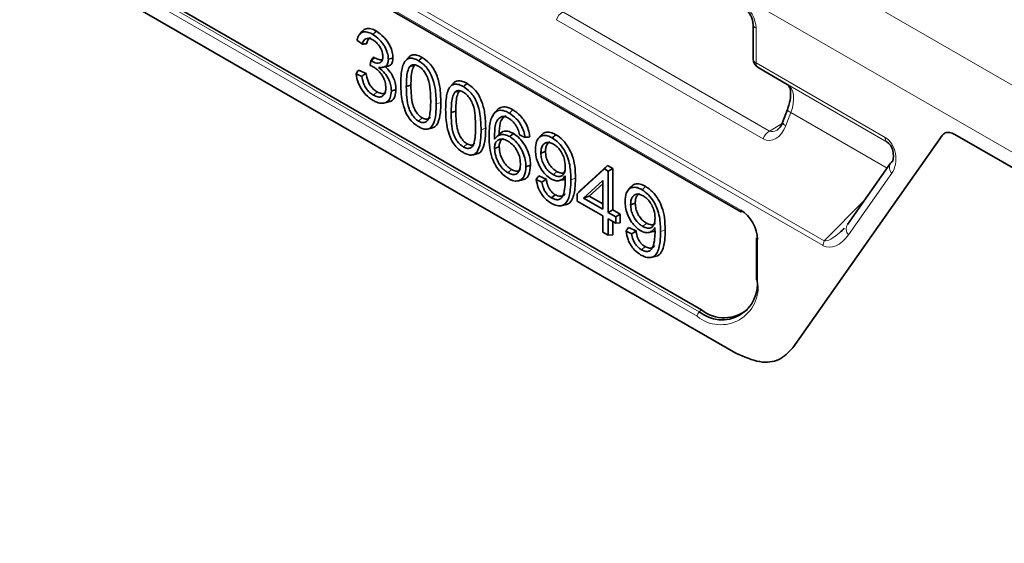
# Model space of a CAD drawing. Units: millimetres. Extents: x 15 to 416, y 5 to 292.
# Drawn here: x 296 to 305, y 250 to 255 of the extents above; entities that cross this region are included whole.
import ezdxf

# ---------------------------------------------------------------- set-up
doc = ezdxf.new("R2010")
doc.units = ezdxf.units.MM

msp = doc.modelspace()

# ---------------------------------------------------------------- linework, layer by layer
at = {"color": 8, "linetype": 'Continuous', "lineweight": 18}
for p, q in [((303.3884, 252.4486), (293.1691, 258.348)), ((293.1783, 258.3934), (303.3976, 252.494)), ((293.3643, 258.1186), (302.5888, 252.7934)), ((302.1654, 251.7629), (294.0578, 256.4433)), ((294.0788, 256.4869), (302.1863, 251.8065)), ((294.035, 256.3175), (302.5424, 251.4063)), ((303.0341, 255.2682), (331.8087, 238.6569)), ((331.5265, 238.1695), (302.6032, 254.8666)), ((300.8624, 254.7181), (302.8671, 253.5608)), ((302.8062, 253.4841), (300.8015, 254.6414)), ((302.7375, 254.56), (302.7375, 254.2222)), ((302.7375, 254.2222), (303.9892, 253.4996)), ((304.01, 253.4538), (302.7582, 254.1764)), ((304.012, 253.4526), (303.0406, 254.0134)), ((299.6355, 253.8237), (299.6803, 253.8386)), ((303.0749, 253.74), (303.0271, 253.6133)), ((304.0085, 253.2011), (303.0749, 253.74)), ((300.0707, 253.5725), (300.1155, 253.5874)), ((302.8671, 253.5608), (302.9903, 253.6344)), ((303.0935, 251.4556), (304.5428, 253.5176)), ((304.6653, 253.5286), (331.5265, 238.0219)), ((300.9409, 253.0878), (300.9858, 253.1027)), ((304.0537, 253.1512), (303.6344, 252.5546)), ((303.3976, 252.494), (303.793, 252.8944)), ((301.8112, 252.5854), (301.8561, 252.6003)), ((302.7528, 252.5094), (302.7528, 252.1021)), ((302.2078, 251.8256), (302.1863, 251.8065))]:
    msp.add_line(p, q, dxfattribs=at)
at = {"color": 7, "linetype": 'Continuous', "lineweight": 35}
for p, q in [((293.3726, 258.1003), (302.5971, 252.7751)), ((294.1003, 256.506), (302.2078, 251.8256)), ((294.035, 256.3175), (302.5424, 251.4063)), ((302.7082, 254.6008), (302.7082, 254.263)), ((298.918, 254.5287), (298.8907, 254.4978)), ((298.8659, 254.4412), (298.9193, 254.4042)), ((298.8906, 254.4978), (298.8906, 254.4977)), ((299.0002, 254.2418), (298.9953, 254.1954)), ((299.0002, 254.2418), (299.0022, 254.2405)), ((299.0022, 254.2405), (299.0376, 254.2718)), ((299.3626, 254.2711), (299.3353, 254.2402)), ((298.9551, 254.1194), (298.8826, 254.1529)), ((299.1277, 254.1812), (299.1688, 254.1895)), ((299.3799, 254.1885), (299.423, 254.1981)), ((299.4284, 254.2021), (299.423, 254.1981)), ((302.7582, 254.1764), (303.0406, 254.0134)), ((298.9124, 254.0914), (298.8578, 254.1166)), ((299.0258, 253.9096), (299.0612, 253.9409)), ((299.3454, 253.9915), (299.3902, 254.0064)), ((299.7978, 254.0199), (299.7704, 253.989)), ((299.815, 253.9373), (299.8581, 253.9469)), ((299.8635, 253.9509), (299.8581, 253.9469)), ((299.1263, 253.8318), (299.1669, 253.8401)), ((299.7806, 253.7403), (299.8254, 253.7552)), ((300.207, 253.7436), (300.2352, 253.7752)), ((303.0429, 253.7707), (302.9951, 253.644)), ((299.4637, 253.6568), (299.499, 253.6881)), ((300.1885, 253.7118), (300.1735, 253.6951)), ((299.5513, 253.5801), (299.5919, 253.5884)), ((300.2007, 253.4812), (300.246, 253.5309)), ((300.3482, 253.5063), (300.3835, 253.5377)), ((300.4427, 253.5248), (300.4971, 253.4996)), ((300.654, 253.5213), (300.6265, 253.4903)), ((303.0935, 251.4556), (304.5428, 253.5176)), ((304.6653, 253.5286), (331.5265, 238.0219)), ((304.6734, 253.4886), (304.6728, 253.4886)), ((299.8988, 253.4056), (299.9342, 253.4369)), ((300.2012, 253.3917), (300.246, 253.4067)), ((300.6508, 253.3473), (300.6957, 253.3623)), ((299.9864, 253.3289), (300.0271, 253.3372)), ((300.3309, 253.1562), (300.3663, 253.1875)), ((300.7705, 253.1369), (300.8058, 253.1682)), ((301.2669, 253.1937), (301.0034, 252.951)), ((301.2976, 253.2277), (301.0293, 252.9806)), ((301.2669, 253.1937), (301.2976, 253.2277)), ((301.3036, 253.1725), (301.2669, 253.1937)), ((301.3484, 253.1984), (301.2976, 253.2277)), ((301.3036, 253.1725), (301.3484, 253.1984)), ((301.3036, 252.7705), (301.3036, 253.1725)), ((301.3484, 252.7964), (301.3484, 253.1984)), ((304.0426, 253.2495), (303.6233, 252.6529)), ((300.4271, 253.0763), (300.4675, 253.0846)), ((300.6599, 253.0658), (300.6059, 253.0907)), ((300.7029, 253.0936), (300.6304, 253.1271)), ((300.8282, 253.0794), (300.869, 253.0877)), ((301.0642, 252.9087), (301.25, 253.0798)), ((301.25, 253.0798), (301.25, 252.8014)), ((301.0034, 252.951), (301.0293, 252.9806)), ((301.1188, 252.9289), (301.25, 253.0497)), ((301.5243, 253.0189), (301.4968, 252.9879)), ((300.7551, 252.9113), (300.7904, 252.9426)), ((301.0034, 252.951), (301.0034, 252.8819)), ((301.0034, 252.8819), (301.25, 252.7396)), ((301.0642, 252.9087), (301.1188, 252.9289)), ((301.25, 252.8014), (301.0642, 252.9087)), ((301.25, 252.8532), (301.1188, 252.9289)), ((300.8469, 252.8364), (300.8875, 252.8447)), ((301.3036, 252.7705), (301.3484, 252.7964)), ((301.4209, 252.7545), (301.3484, 252.7964)), ((301.5211, 252.8449), (301.566, 252.8599)), ((301.25, 252.7396), (301.25, 252.5805)), ((301.3761, 252.7287), (301.3036, 252.7705)), ((301.3036, 252.7087), (301.3761, 252.6668)), ((301.3036, 252.5495), (301.3036, 252.7087)), ((301.3761, 252.7287), (301.4209, 252.7545)), ((301.3761, 252.6668), (301.3761, 252.7287)), ((301.4209, 252.6708), (301.4209, 252.7545)), ((301.3484, 252.5535), (301.3484, 252.6828)), ((301.3761, 252.6668), (301.4209, 252.6708)), ((301.5732, 252.5912), (301.5007, 252.6247)), ((301.6408, 252.6345), (301.6761, 252.6658)), ((301.25, 252.5805), (301.3036, 252.5495)), ((301.3036, 252.5495), (301.3484, 252.5535)), ((301.5302, 252.5634), (301.4762, 252.5883)), ((301.6985, 252.577), (301.7393, 252.5853)), ((302.741, 252.5258), (302.741, 252.1184)), ((301.6253, 252.4089), (301.6607, 252.4402)), ((301.7172, 252.334), (301.7578, 252.3423))]:
    msp.add_line(p, q, dxfattribs=at)
at = {"color": 7, "linetype": 'Continuous', "lineweight": 35, "flags": 128}
for points in [[(299.0199, 254.4992), (299.0305, 254.5086), (299.0411, 254.518), (299.0553, 254.5305)], [(299.1714, 254.2567), (299.1848, 254.2612), (299.1983, 254.2656), (299.2162, 254.2716)], [(299.4636, 254.2431), (299.4742, 254.2525), (299.4849, 254.2619), (299.499, 254.2744)], [(299.8988, 253.9919), (299.9094, 254.0013), (299.92, 254.0106), (299.9342, 254.0232)], [(299.2004, 253.9493), (299.2138, 253.9538), (299.2273, 253.9583), (299.2452, 253.9642)], [(300.3448, 253.7344), (300.3554, 253.7438), (300.366, 253.7532), (300.3801, 253.7658)], [(300.7612, 253.494), (300.7718, 253.5034), (300.7824, 253.5128), (300.7965, 253.5253)], [(304.0626, 253.2679), (304.0501, 253.2584), (304.0426, 253.2495)], [(300.5058, 253.2143), (300.5192, 253.2188), (300.5327, 253.2232), (300.5506, 253.2292)], [(301.6315, 252.9916), (301.6421, 253.001), (301.6527, 253.0104), (301.6668, 253.0229)]]:
    msp.add_lwpolyline(points, dxfattribs=at)
at = {"color": 8, "linetype": 'Continuous', "lineweight": 18, "flags": 128}
msp.add_lwpolyline([(303.0749, 253.74), (303.0623, 253.7478), (303.0526, 253.7551), (303.046, 253.7616), (303.0429, 253.7672), (303.0429, 253.7707)], dxfattribs=at)
at = {"color": 8, "linetype": 'Continuous', "lineweight": 18}
for centre, radius, start, end in [((300.9464, 254.5888), 0.1542, 122.99773, 160.04995), ((302.7561, 254.6043), 0.0481, 184.40346, 247.19474), ((302.7574, 254.2674), 0.0493, 185.04767, 246.27247), ((302.7876, 254.2173), 0.0503, 174.37962, 234.30196), ((303.0422, 253.661), 0.0501, 199.92158, 252.43107), ((302.9511, 253.4315), 0.1542, 122.99773, 160.04995), ((304.0393, 253.4947), 0.0503, 174.37962, 234.30196), ((304.1142, 253.2078), 0.0829, 149.79142, 223.09496), ((303.6949, 252.6112), 0.0829, 149.79142, 223.09496), ((303.518, 252.4461), 0.1296, 158.33274, 178.92334), ((302.7608, 252.1202), 0.0198, 185.1618, 246.15834), ((302.3947, 252.044), 0.3628, 230.79671, 9.21404), ((302.228, 251.7597), 0.0627, 131.62838, 177.06537)]:
    msp.add_arc(centre, radius, start, end, dxfattribs=at)
at = {"color": 7, "linetype": 'Continuous', "lineweight": 35}
for centre, radius, start, end in [((302.8082, 254.263), 0.1, 180, 239.99455), ((302.609, 252.7915), 0.0203, 174.66901, 234.01881), ((302.7612, 252.5279), 0.0203, 185.98491, 245.33523), ((302.405, 252.0746), 0.3459, 230.79671, 9.21404), ((302.4287, 252.1033), 0.3549, 231.49648, 310.33068)]:
    msp.add_arc(centre, radius, start, end, dxfattribs=at)
at = {"color": 8, "linetype": 'Continuous', "lineweight": 18}
for centre, major_axis, ratio, start_param, end_param in [((302.5961, 254.6416), (-0.1, 0.1732), 0.577426, 3.92711, 5.447849), ((302.8923, 253.7526), (0.1474, 0.2613), 0.570625, 4.978116, 6.27742), ((302.8857, 253.6949), (0.0452, 0.2239), 0.695937, 2.911764, 4.482484), ((302.9473, 253.6903), (0.0813, 0.1288), 0.53348, 3.15856, 3.959735), ((303.9305, 253.3026), (-0.0212, 0.2154), 0.755165, 3.861652, 5.787213), ((303.5132, 252.7088), (0.1117, 0.2667), 0.627864, 3.061697, 4.376319), ((303.5839, 252.7496), (0.2033, 0.2487), 0.298178, 3.325882, 4.209018)]:
    msp.add_ellipse(centre, major_axis=major_axis, ratio=ratio, start_param=start_param, end_param=end_param, dxfattribs=at)
at = {"color": 7, "linetype": 'Continuous', "lineweight": 35}
for centre, major_axis, ratio, start_param, end_param in [((304.0012, 253.3434), (-0.022, 0.1167), 0.562386, 3.907439, 5.833), ((302.5771, 252.5973), (-0.12, 0.2079), 0.617446, 3.960603, 5.464362), ((303.5839, 252.7496), (0.2033, 0.2487), 0.298178, 4.209018, 4.406905)]:
    msp.add_ellipse(centre, major_axis=major_axis, ratio=ratio, start_param=start_param, end_param=end_param, dxfattribs=at)
for points, knots in [([(302.6203, 254.7571), (302.6268, 254.7524), (302.6403, 254.7427), (302.6639, 254.7165), (302.6855, 254.6831), (302.7007, 254.6474), (302.7075, 254.6183), (302.708, 254.6059), (302.7082, 254.6008)], [0, 0, 0, 0, 0.162754, 0.334807, 0.521956, 0.716064, 0.885282, 1, 1, 1, 1]), ([(298.8659, 254.4412), (298.8724, 254.4622), (298.8837, 254.4982), (298.9213, 254.5232), (298.9642, 254.5246), (298.9987, 254.5111), (299.0172, 254.5007), (299.0199, 254.4992)], [0, 0, 0, 0, 0.304863, 0.524592, 0.744557, 0.96273, 1, 1, 1, 1]), ([(298.9191, 254.527), (298.9271, 254.5356), (298.9451, 254.5548), (298.9879, 254.5584), (299.0271, 254.5462), (299.0495, 254.5337), (299.0553, 254.5305)], [0, 0, 0, 0, 0.258265, 0.58102, 0.892094, 1, 1, 1, 1]), ([(299.0553, 254.5305), (299.0797, 254.5134), (299.1208, 254.4844), (299.1715, 254.4195), (299.2018, 254.3567), (299.2149, 254.3058), (299.2159, 254.2797), (299.2162, 254.2716)], [0, 0, 0, 0, 0.303546, 0.512826, 0.72364, 0.91371, 1, 1, 1, 1]), ([(299.0221, 254.4445), (299.0071, 254.4515), (298.9815, 254.4634), (298.9507, 254.4581), (298.9293, 254.4392), (298.9229, 254.4167), (298.9193, 254.4042)], [0, 0, 0, 0, 0.30454, 0.519528, 0.734903, 1, 1, 1, 1]), ([(298.9193, 254.4042), (298.9265, 254.4049), (298.9408, 254.4063), (298.9552, 254.4076), (298.9624, 254.4083)], [0, 0, 0, 0, 0.499997, 1, 1, 1, 1]), ([(298.9995, 254.466), (298.9984, 254.4659), (298.9889, 254.4653), (298.9748, 254.45), (298.9657, 254.4279), (298.9629, 254.4115), (298.9624, 254.4083)], [0, 0, 0, 0, 0.04731, 0.406011, 0.884557, 1, 1, 1, 1]), ([(299.0199, 254.4992), (299.0428, 254.4832), (299.0814, 254.456), (299.1292, 254.3953), (299.1578, 254.3365), (299.1701, 254.2888), (299.1711, 254.2644), (299.1714, 254.2567)], [0, 0, 0, 0, 0.303976, 0.513407, 0.724511, 0.91281, 1, 1, 1, 1]), ([(299.1178, 254.2849), (299.1167, 254.2993), (299.1145, 254.3272), (299.0953, 254.3699), (299.0705, 254.4061), (299.045, 254.4301), (299.0283, 254.4406), (299.0221, 254.4445)], [0, 0, 0, 0, 0.241639, 0.466518, 0.658417, 0.8735, 1, 1, 1, 1]), ([(299.0002, 254.2418), (299.0033, 254.2461), (299.0094, 254.2544), (299.0184, 254.2667), (299.0243, 254.2747), (299.0272, 254.2788)], [0, 0, 0, 0, 0.349596, 0.674795, 1, 1, 1, 1]), ([(299.0022, 254.2405), (299.0214, 254.2318), (299.0518, 254.2181), (299.0864, 254.2203), (299.106, 254.2333), (299.1163, 254.2556), (299.1173, 254.275), (299.1178, 254.2849)], [0, 0, 0, 0, 0.3393549, 0.5392148, 0.6917102, 0.8439908, 1, 1, 1, 1]), ([(299.0272, 254.2788), (299.0283, 254.278), (299.0305, 254.2764), (299.034, 254.2741), (299.0364, 254.2726), (299.0376, 254.2718)], [0, 0, 0, 0, 0.315367, 0.657583, 1, 1, 1, 1]), ([(299.0376, 254.2718), (299.0522, 254.2651), (299.0781, 254.2532), (299.1044, 254.2502), (299.1134, 254.2548), (299.1142, 254.2552)], [0, 0, 0, 0, 0.543943, 0.962177, 1, 1, 1, 1]), ([(299.1714, 254.2567), (299.1697, 254.2404), (299.1664, 254.2092), (299.1419, 254.1837), (299.1101, 254.1771), (299.0878, 254.1781), (299.0763, 254.1787)], [0, 0, 0, 0, 0.279818, 0.53667, 0.762725, 1, 1, 1, 1]), ([(299.2162, 254.2716), (299.2146, 254.2555), (299.2113, 254.223), (299.1912, 254.1967), (299.1734, 254.1926), (299.1679, 254.1914)], [0, 0, 0, 0, 0.405999, 0.816457, 1, 1, 1, 1]), ([(299.2918, 254.0221), (299.2926, 254.0555), (299.2944, 254.1343), (299.3145, 254.2218), (299.3581, 254.2645), (299.3986, 254.2703), (299.4356, 254.2584), (299.4569, 254.2467), (299.4636, 254.2431)], [0, 0, 0, 0, 0.2390665, 0.5654478, 0.6954942, 0.8263271, 0.9453928, 1, 1, 1, 1]), ([(299.3643, 254.2689), (299.3687, 254.2752), (299.3823, 254.2949), (299.4193, 254.3037), (299.4626, 254.2939), (299.4888, 254.2799), (299.499, 254.2744)], [0, 0, 0, 0, 0.164563, 0.511109, 0.809138, 1, 1, 1, 1]), ([(299.4636, 254.2431), (299.4863, 254.2274), (299.5234, 254.2018), (299.5685, 254.144), (299.6038, 254.0694), (299.6321, 253.9573), (299.6342, 253.8733), (299.6355, 253.8237)], [0, 0, 0, 0, 0.183161, 0.300283, 0.417797, 0.655898, 1, 1, 1, 1]), ([(299.499, 254.2744), (299.5233, 254.2576), (299.563, 254.2301), (299.611, 254.1678), (299.6484, 254.0882), (299.677, 253.9731), (299.6791, 253.8877), (299.6803, 253.8386)], [0, 0, 0, 0, 0.18819, 0.308995, 0.430135, 0.672883, 1, 1, 1, 1]), ([(298.8578, 254.1166), (298.862, 254.1226), (298.8702, 254.1347), (298.8784, 254.1468), (298.8826, 254.1529)], [0, 0, 0, 0, 0.499999, 1, 1, 1, 1]), ([(298.9124, 254.0914), (298.9195, 254.0961), (298.9337, 254.1054), (298.948, 254.1147), (298.9551, 254.1194)], [0, 0, 0, 0, 0.499999, 1, 1, 1, 1]), ([(298.9551, 254.1194), (298.9599, 254.0951), (298.9672, 254.0584), (298.9904, 254.0083), (299.0174, 253.9728), (299.0424, 253.9522), (299.0577, 253.943), (299.0612, 253.9409)], [0, 0, 0, 0, 0.353227, 0.534585, 0.716709, 0.935182, 1, 1, 1, 1]), ([(299.0312, 254.1801), (299.0252, 254.1832), (299.0131, 254.1896), (299.0013, 254.1935), (298.9953, 254.1954)], [0, 0, 0, 0, 0.49713, 1, 1, 1, 1]), ([(299.1468, 253.9809), (299.1455, 253.9989), (299.1431, 254.0319), (299.1218, 254.0839), (299.0932, 254.1285), (299.0611, 254.1613), (299.0398, 254.1747), (299.0312, 254.1801)], [0, 0, 0, 0, 0.244707, 0.447295, 0.64942, 0.858235, 1, 1, 1, 1]), ([(299.0763, 254.1787), (299.0976, 254.1609), (299.1316, 254.1324), (299.1697, 254.0758), (299.1913, 254.0241), (299.1995, 253.9812), (299.2002, 253.9572), (299.2004, 253.9493)], [0, 0, 0, 0, 0.316256, 0.5071901, 0.6976832, 0.9006927, 1, 1, 1, 1]), ([(299.139, 254.1866), (299.1564, 254.1699), (299.1875, 254.1403), (299.2208, 254.082), (299.242, 254.0223), (299.2441, 253.9848), (299.2452, 253.9642)], [0, 0, 0, 0, 0.285071, 0.507603, 0.730027, 1, 1, 1, 1]), ([(299.3799, 254.1885), (299.3713, 254.172), (299.3536, 254.1377), (299.3469, 254.0669), (299.3459, 254.0167), (299.3454, 253.9915)], [0, 0, 0, 0, 0.315474, 0.655035, 1, 1, 1, 1]), ([(299.4629, 254.19), (299.4492, 254.1963), (299.423, 254.2083), (299.3956, 254.2016), (299.3838, 254.1918), (299.3799, 254.1885)], [0, 0, 0, 0, 0.422654, 0.804529, 1, 1, 1, 1]), ([(299.423, 254.1981), (299.4149, 254.1822), (299.398, 254.1488), (299.3917, 254.0799), (299.3907, 254.031), (299.3902, 254.0064)], [0, 0, 0, 0, 0.311879, 0.653312, 1, 1, 1, 1]), ([(299.5819, 253.8549), (299.5812, 253.8889), (299.5798, 253.9574), (299.5676, 254.0484), (299.5343, 254.1179), (299.5044, 254.1592), (299.4786, 254.1804), (299.4651, 254.1887), (299.4629, 254.19)], [0, 0, 0, 0, 0.303042, 0.60907, 0.734293, 0.859961, 0.977805, 1, 1, 1, 1]), ([(299.0232, 253.8576), (298.9982, 253.8748), (298.9555, 253.904), (298.9054, 253.9732), (298.8729, 254.0406), (298.861, 254.0893), (298.8582, 254.1139), (298.8578, 254.1166)], [0, 0, 0, 0, 0.311177, 0.529386, 0.747077, 0.972545, 1, 1, 1, 1]), ([(298.9124, 254.0914), (298.9175, 254.0682), (298.9257, 254.0312), (298.9508, 253.9799), (298.981, 253.9415), (299.0075, 253.9205), (299.0231, 253.9112), (299.0258, 253.9096)], [0, 0, 0, 0, 0.326743, 0.522163, 0.718315, 0.950901, 1, 1, 1, 1]), ([(299.7994, 254.0177), (299.8038, 254.024), (299.8175, 254.0437), (299.8544, 254.0525), (299.8977, 254.0427), (299.9239, 254.0287), (299.9342, 254.0232)], [0, 0, 0, 0, 0.164563, 0.511109, 0.809138, 1, 1, 1, 1]), ([(299.9342, 254.0232), (299.9584, 254.0064), (299.9982, 253.9789), (300.0461, 253.9166), (300.0836, 253.837), (300.1122, 253.7219), (300.1143, 253.6365), (300.1155, 253.5874)], [0, 0, 0, 0, 0.18819, 0.308995, 0.430135, 0.672883, 1, 1, 1, 1]), ([(299.2004, 253.9493), (299.1983, 253.9259), (299.1943, 253.88), (299.1594, 253.8413), (299.1139, 253.826), (299.0662, 253.8348), (299.0352, 253.8512), (299.0232, 253.8576)], [0, 0, 0, 0, 0.232933, 0.457392, 0.657383, 0.867466, 1, 1, 1, 1]), ([(299.0258, 253.9096), (299.0407, 253.9023), (299.0682, 253.8888), (299.1037, 253.8915), (299.1293, 253.9099), (299.1446, 253.9409), (299.1461, 253.9683), (299.1468, 253.9809)], [0, 0, 0, 0, 0.23098, 0.425126, 0.619219, 0.82497, 1, 1, 1, 1]), ([(299.0612, 253.9409), (299.0761, 253.9338), (299.1023, 253.9213), (299.1324, 253.9236), (299.1436, 253.934), (299.1478, 253.938)], [0, 0, 0, 0, 0.447196, 0.788764, 1, 1, 1, 1]), ([(299.2452, 253.9642), (299.2429, 253.9396), (299.2382, 253.8902), (299.2051, 253.8506), (299.1759, 253.8449), (299.1656, 253.8429)], [0, 0, 0, 0, 0.390324, 0.783943, 1, 1, 1, 1]), ([(299.3448, 253.7307), (299.3321, 253.7641), (299.3081, 253.8276), (299.2944, 253.9258), (299.2928, 253.9875), (299.2918, 254.0221)], [0, 0, 0, 0, 0.327964, 0.623167, 1, 1, 1, 1]), ([(299.3454, 253.9915), (299.3461, 253.9574), (299.3476, 253.8891), (299.3592, 253.7977), (299.3933, 253.7285), (299.4248, 253.6841), (299.4504, 253.6661), (299.4637, 253.6568)], [0, 0, 0, 0, 0.303753, 0.610323, 0.737327, 0.864317, 1, 1, 1, 1]), ([(299.3902, 254.0064), (299.3909, 253.9722), (299.3921, 253.9116), (299.4022, 253.8318), (299.425, 253.7707), (299.4505, 253.7302), (299.4767, 253.7024), (299.4925, 253.6923), (299.499, 253.6881)], [0, 0, 0, 0, 0.3197539, 0.5668041, 0.6973996, 0.8277043, 0.9294474, 1, 1, 1, 1]), ([(299.727, 253.7709), (299.7277, 253.8042), (299.7296, 253.8831), (299.7496, 253.9706), (299.7932, 254.0133), (299.8337, 254.0191), (299.8708, 254.0072), (299.8921, 253.9955), (299.8988, 253.9919)], [0, 0, 0, 0, 0.239066, 0.565448, 0.695494, 0.826327, 0.945393, 1, 1, 1, 1]), ([(299.815, 253.9373), (299.8065, 253.9208), (299.7888, 253.8865), (299.7821, 253.8157), (299.7811, 253.7655), (299.7806, 253.7403)], [0, 0, 0, 0, 0.315474, 0.655035, 1, 1, 1, 1]), ([(299.8981, 253.9388), (299.8843, 253.9451), (299.8581, 253.9571), (299.8307, 253.9504), (299.819, 253.9406), (299.815, 253.9373)], [0, 0, 0, 0, 0.422654, 0.804529, 1, 1, 1, 1]), ([(299.8581, 253.9469), (299.8501, 253.931), (299.8332, 253.8976), (299.8268, 253.8287), (299.8259, 253.7798), (299.8254, 253.7552)], [0, 0, 0, 0, 0.311879, 0.653312, 1, 1, 1, 1]), ([(300.0171, 253.6037), (300.0164, 253.6377), (300.015, 253.7062), (300.0027, 253.7972), (299.9695, 253.8667), (299.9395, 253.908), (299.9137, 253.9292), (299.9002, 253.9375), (299.8981, 253.9388)], [0, 0, 0, 0, 0.303042, 0.60907, 0.734293, 0.859961, 0.977805, 1, 1, 1, 1]), ([(299.8988, 253.9919), (299.9214, 253.9762), (299.9586, 253.9506), (300.0036, 253.8928), (300.039, 253.8182), (300.0672, 253.7061), (300.0694, 253.6221), (300.0707, 253.5725)], [0, 0, 0, 0, 0.183161, 0.300283, 0.417797, 0.655898, 1, 1, 1, 1]), ([(303.0406, 254.0134), (303.0437, 254.0113), (303.0518, 254.0058), (303.0691, 253.9751), (303.0757, 253.9041), (303.064, 253.8311), (303.0479, 253.785), (303.0429, 253.7707)], [0, 0, 0, 0, 0.157157, 0.414484, 0.645331, 0.890164, 1, 1, 1, 1]), ([(299.4637, 253.6568), (299.4774, 253.6507), (299.5034, 253.6392), (299.5346, 253.6477), (299.5607, 253.6706), (299.5801, 253.7399), (299.5812, 253.8075), (299.5819, 253.8549)], [0, 0, 0, 0, 0.140885, 0.266238, 0.38863, 0.571104, 1, 1, 1, 1]), ([(299.6803, 253.8386), (299.6797, 253.8051), (299.6782, 253.7319), (299.6596, 253.6495), (299.6272, 253.5995), (299.6014, 253.5936), (299.5906, 253.5911)], [0, 0, 0, 0, 0.308073, 0.673363, 0.862193, 1, 1, 1, 1]), ([(299.6355, 253.8237), (299.6348, 253.7903), (299.6332, 253.7186), (299.6157, 253.6372), (299.5813, 253.5891), (299.5429, 253.5751), (299.5013, 253.5835), (299.4753, 253.5972), (299.4637, 253.6033)], [0, 0, 0, 0, 0.239037, 0.512821, 0.649879, 0.788282, 0.906019, 1, 1, 1, 1]), ([(299.7799, 253.4795), (299.7673, 253.5129), (299.7433, 253.5764), (299.7295, 253.6746), (299.7279, 253.7363), (299.727, 253.7709)], [0, 0, 0, 0, 0.327964, 0.623167, 1, 1, 1, 1]), ([(299.7806, 253.7403), (299.7813, 253.7062), (299.7827, 253.6379), (299.7943, 253.5465), (299.8285, 253.4773), (299.86, 253.4328), (299.8856, 253.4149), (299.8988, 253.4056)], [0, 0, 0, 0, 0.303753, 0.610323, 0.737327, 0.864317, 1, 1, 1, 1]), ([(299.8254, 253.7552), (299.8261, 253.721), (299.8273, 253.6604), (299.8373, 253.5806), (299.8602, 253.5195), (299.8856, 253.479), (299.9119, 253.4512), (299.9277, 253.4411), (299.9342, 253.4369)], [0, 0, 0, 0, 0.319754, 0.566804, 0.6974, 0.827704, 0.929447, 1, 1, 1, 1]), ([(300.1476, 253.5118), (300.1486, 253.545), (300.1502, 253.6015), (300.1645, 253.686), (300.1911, 253.722), (300.207, 253.7436)], [0, 0, 0, 0, 0.3639443, 0.6177286, 1, 1, 1, 1]), ([(300.207, 253.7436), (300.2229, 253.7521), (300.2535, 253.7687), (300.3052, 253.7556), (300.3352, 253.7395), (300.3448, 253.7344)], [0, 0, 0, 0, 0.420082, 0.813639, 1, 1, 1, 1]), ([(300.2352, 253.7752), (300.252, 253.7843), (300.2859, 253.8025), (300.3409, 253.787), (300.3721, 253.7701), (300.3801, 253.7658)], [0, 0, 0, 0, 0.425057, 0.852848, 1, 1, 1, 1]), ([(300.3801, 253.7658), (300.4048, 253.749), (300.446, 253.7209), (300.495, 253.6554), (300.5255, 253.5923), (300.5388, 253.5408), (300.5423, 253.5123), (300.5434, 253.504)], [0, 0, 0, 0, 0.303907, 0.507093, 0.710283, 0.915806, 1, 1, 1, 1]), ([(299.4637, 253.6033), (299.4519, 253.6107), (299.4232, 253.6288), (299.3796, 253.6712), (299.3561, 253.7113), (299.3448, 253.7307)], [0, 0, 0, 0, 0.267009, 0.646265, 1, 1, 1, 1]), ([(299.499, 253.6881), (299.5109, 253.6829), (299.5337, 253.6727), (299.5603, 253.6781), (299.5716, 253.6893), (299.5764, 253.6941)], [0, 0, 0, 0, 0.382074, 0.737259, 1, 1, 1, 1]), ([(300.2729, 253.7012), (300.2588, 253.6934), (300.2304, 253.6777), (300.2082, 253.6234), (300.2013, 253.5553), (300.2009, 253.5061), (300.2007, 253.4812)], [0, 0, 0, 0, 0.2369, 0.478965, 0.73719, 1, 1, 1, 1]), ([(300.3136, 253.7094), (300.3006, 253.7022), (300.2743, 253.6875), (300.2486, 253.6261), (300.247, 253.5679), (300.246, 253.5309)], [0, 0, 0, 0, 0.2617372, 0.5298261, 1, 1, 1, 1]), ([(300.3399, 253.6837), (300.3326, 253.6875), (300.3174, 253.6955), (300.2945, 253.7018), (300.2802, 253.7014), (300.2729, 253.7012)], [0, 0, 0, 0, 0.312825, 0.650451, 1, 1, 1, 1]), ([(300.4163, 253.6025), (300.411, 253.6113), (300.3976, 253.6334), (300.3712, 253.6631), (300.35, 253.677), (300.3399, 253.6837)], [0, 0, 0, 0, 0.254173, 0.645395, 1, 1, 1, 1]), ([(300.3448, 253.7344), (300.368, 253.7186), (300.4067, 253.6924), (300.4528, 253.6311), (300.4814, 253.5721), (300.4931, 253.5275), (300.4965, 253.504), (300.4971, 253.4996)], [0, 0, 0, 0, 0.31701, 0.527474, 0.737961, 0.950805, 1, 1, 1, 1]), ([(302.9951, 253.644), (302.9894, 253.6311), (302.9777, 253.605), (302.9562, 253.58), (302.9457, 253.5739), (302.9421, 253.5718)], [0, 0, 0, 0, 0.390903, 0.793748, 1, 1, 1, 1]), ([(299.8988, 253.4056), (299.9126, 253.3995), (299.9385, 253.388), (299.9697, 253.3965), (299.9958, 253.4194), (300.0152, 253.4887), (300.0163, 253.5563), (300.0171, 253.6037)], [0, 0, 0, 0, 0.140885, 0.266238, 0.38863, 0.571104, 1, 1, 1, 1]), ([(300.0707, 253.5725), (300.0699, 253.5391), (300.0684, 253.4674), (300.0509, 253.386), (300.0164, 253.3379), (299.9781, 253.3239), (299.9364, 253.3323), (299.9104, 253.346), (299.8989, 253.3521)], [0, 0, 0, 0, 0.239037, 0.512821, 0.649879, 0.788282, 0.906019, 1, 1, 1, 1]), ([(300.1155, 253.5874), (300.1148, 253.5539), (300.1133, 253.4807), (300.0947, 253.3983), (300.0623, 253.3483), (300.0366, 253.3424), (300.0257, 253.3399)], [0, 0, 0, 0, 0.308073, 0.673363, 0.862193, 1, 1, 1, 1]), ([(300.246, 253.5309), (300.2607, 253.543), (300.2871, 253.5647), (300.3389, 253.5597), (300.3703, 253.5442), (300.3835, 253.5377)], [0, 0, 0, 0, 0.420207, 0.755487, 1, 1, 1, 1]), ([(300.4427, 253.5248), (300.4406, 253.5341), (300.4367, 253.5515), (300.4284, 253.5778), (300.4204, 253.5942), (300.4163, 253.6025)], [0, 0, 0, 0, 0.361992, 0.676317, 1, 1, 1, 1]), ([(300.6561, 253.5186), (300.661, 253.5252), (300.6757, 253.5451), (300.716, 253.554), (300.7608, 253.5447), (300.788, 253.53), (300.7965, 253.5253)], [0, 0, 0, 0, 0.169622, 0.512521, 0.847298, 1, 1, 1, 1]), ([(304.5428, 253.5176), (304.5521, 253.5272), (304.5707, 253.5463), (304.6144, 253.5515), (304.6478, 253.5365), (304.6653, 253.5286)], [0, 0, 0, 0, 0.322283, 0.644566, 1, 1, 1, 1]), ([(299.8989, 253.3521), (299.887, 253.3595), (299.8583, 253.3776), (299.8148, 253.42), (299.7913, 253.4601), (299.7799, 253.4795)], [0, 0, 0, 0, 0.267009, 0.646265, 1, 1, 1, 1]), ([(300.3365, 253.0994), (300.3105, 253.1175), (300.2653, 253.1487), (300.2115, 253.2227), (300.172, 253.3059), (300.1508, 253.4061), (300.1487, 253.4747), (300.1476, 253.5118)], [0, 0, 0, 0, 0.211024, 0.365917, 0.520621, 0.741074, 1, 1, 1, 1]), ([(300.2007, 253.4812), (300.2089, 253.4905), (300.2253, 253.5093), (300.2577, 253.5294), (300.3009, 253.5289), (300.3329, 253.5136), (300.3482, 253.5063)], [0, 0, 0, 0, 0.238595, 0.4797414, 0.7520007, 1, 1, 1, 1]), ([(300.3281, 253.4644), (300.3132, 253.4716), (300.2843, 253.4855), (300.2464, 253.4826), (300.2179, 253.464), (300.2031, 253.431), (300.2018, 253.4038), (300.2012, 253.3917)], [0, 0, 0, 0, 0.2223324, 0.4301344, 0.6375468, 0.8389999, 1, 1, 1, 1]), ([(300.2886, 253.4863), (300.2862, 253.4861), (300.2725, 253.4848), (300.2566, 253.4652), (300.2469, 253.4356), (300.2463, 253.4142), (300.246, 253.4067)], [0, 0, 0, 0, 0.080291, 0.455538, 0.809625, 1, 1, 1, 1]), ([(300.4522, 253.2426), (300.4506, 253.2668), (300.448, 253.3064), (300.4236, 253.3663), (300.3937, 253.4115), (300.36, 253.4442), (300.3379, 253.4582), (300.3281, 253.4644)], [0, 0, 0, 0, 0.295114, 0.48349, 0.67204, 0.854572, 1, 1, 1, 1]), ([(300.3482, 253.5063), (300.3675, 253.4929), (300.406, 253.4664), (300.4527, 253.4022), (300.4868, 253.3336), (300.5036, 253.2692), (300.5051, 253.2309), (300.5058, 253.2143)], [0, 0, 0, 0, 0.220317, 0.436839, 0.628706, 0.83896, 1, 1, 1, 1]), ([(300.3835, 253.5377), (300.4041, 253.5234), (300.4449, 253.4952), (300.4946, 253.4271), (300.5307, 253.3543), (300.5483, 253.2864), (300.5499, 253.2464), (300.5506, 253.2292)], [0, 0, 0, 0, 0.221746, 0.439014, 0.632088, 0.842455, 1, 1, 1, 1]), ([(300.4971, 253.4996), (300.5048, 253.5003), (300.5203, 253.5018), (300.5357, 253.5033), (300.5434, 253.504)], [0, 0, 0, 0, 0.499998, 1, 1, 1, 1]), ([(300.5973, 253.3827), (300.599, 253.4099), (300.6021, 253.4575), (300.6328, 253.5023), (300.674, 253.5211), (300.7197, 253.5156), (300.7495, 253.5001), (300.7612, 253.494)], [0, 0, 0, 0, 0.267698, 0.469555, 0.671397, 0.870267, 1, 1, 1, 1]), ([(300.7722, 253.4341), (300.7573, 253.4411), (300.7273, 253.4552), (300.6911, 253.4476), (300.6656, 253.4239), (300.6525, 253.3891), (300.6514, 253.3602), (300.6508, 253.3473)], [0, 0, 0, 0, 0.218585, 0.437948, 0.622557, 0.832646, 1, 1, 1, 1]), ([(300.7377, 253.4544), (300.7368, 253.4542), (300.7264, 253.4526), (300.7116, 253.4355), (300.6974, 253.4045), (300.6962, 253.3759), (300.6957, 253.3623)], [0, 0, 0, 0, 0.026548, 0.329726, 0.681272, 1, 1, 1, 1]), ([(300.7612, 253.494), (300.7827, 253.4789), (300.8244, 253.4497), (300.8761, 253.3807), (300.912, 253.3061), (300.9388, 253.2046), (300.9401, 253.1346), (300.9409, 253.0878)], [0, 0, 0, 0, 0.1790056, 0.3468479, 0.5009639, 0.6660284, 1, 1, 1, 1]), ([(300.7965, 253.5253), (300.8191, 253.5095), (300.8643, 253.4778), (300.9201, 253.4026), (300.9609, 253.315), (300.9836, 253.2122), (300.985, 253.1424), (300.9858, 253.1027)], [0, 0, 0, 0, 0.180395, 0.361631, 0.51967, 0.726952, 1, 1, 1, 1]), ([(299.9342, 253.4369), (299.946, 253.4317), (299.9688, 253.4215), (299.9955, 253.4269), (300.0068, 253.4381), (300.0116, 253.4429)], [0, 0, 0, 0, 0.382074, 0.737259, 1, 1, 1, 1]), ([(300.2012, 253.3917), (300.2034, 253.3681), (300.2074, 253.3253), (300.2327, 253.2617), (300.2649, 253.2111), (300.2991, 253.1764), (300.3215, 253.1621), (300.3309, 253.1562)], [0, 0, 0, 0, 0.273897, 0.495301, 0.681536, 0.867885, 1, 1, 1, 1]), ([(300.246, 253.4067), (300.2481, 253.3847), (300.2518, 253.3447), (300.2751, 253.2856), (300.3048, 253.2388), (300.3364, 253.2065), (300.3574, 253.1931), (300.3663, 253.1875)], [0, 0, 0, 0, 0.274895, 0.496892, 0.680812, 0.864874, 1, 1, 1, 1]), ([(300.7483, 253.0962), (300.7299, 253.1089), (300.694, 253.1337), (300.6496, 253.1939), (300.6172, 253.259), (300.5997, 253.3243), (300.5981, 253.3639), (300.5973, 253.3827)], [0, 0, 0, 0, 0.2145767, 0.4165549, 0.6079956, 0.8137488, 1, 1, 1, 1]), ([(300.6957, 253.3623), (300.6968, 253.3444), (300.6988, 253.3124), (300.718, 253.2617), (300.7442, 253.2196), (300.7752, 253.1877), (300.7961, 253.1744), (300.8058, 253.1682)], [0, 0, 0, 0, 0.25053, 0.448956, 0.647832, 0.8352, 1, 1, 1, 1]), ([(300.8874, 253.2171), (300.8856, 253.2431), (300.8827, 253.2849), (300.8565, 253.347), (300.8264, 253.3912), (300.7964, 253.4192), (300.7785, 253.4302), (300.7722, 253.4341)], [0, 0, 0, 0, 0.328649, 0.52676, 0.725568, 0.902902, 1, 1, 1, 1]), ([(300.6508, 253.3473), (300.6519, 253.3296), (300.6539, 253.2963), (300.6733, 253.2425), (300.7014, 253.1957), (300.7358, 253.1592), (300.7592, 253.1441), (300.7705, 253.1369)], [0, 0, 0, 0, 0.230802, 0.43222, 0.63409, 0.824863, 1, 1, 1, 1]), ([(300.3309, 253.1562), (300.3458, 253.149), (300.3732, 253.1358), (300.4082, 253.1397), (300.4335, 253.1584), (300.4497, 253.1934), (300.4513, 253.2254), (300.4522, 253.2426)], [0, 0, 0, 0, 0.2177141, 0.4000346, 0.5819718, 0.775359, 1, 1, 1, 1]), ([(300.5058, 253.2143), (300.5025, 253.1825), (300.4969, 253.13), (300.4602, 253.0841), (300.4155, 253.0713), (300.3717, 253.0806), (300.3457, 253.0945), (300.3365, 253.0994)], [0, 0, 0, 0, 0.312505, 0.515412, 0.72002, 0.901545, 1, 1, 1, 1]), ([(300.3663, 253.1875), (300.3812, 253.1805), (300.4076, 253.1682), (300.4377, 253.1719), (300.449, 253.1832), (300.4535, 253.1878)], [0, 0, 0, 0, 0.437813, 0.775152, 1, 1, 1, 1]), ([(300.5506, 253.2292), (300.5471, 253.1969), (300.5412, 253.1428), (300.5075, 253.0954), (300.4784, 253.0898), (300.4661, 253.0875)], [0, 0, 0, 0, 0.461377, 0.773088, 1, 1, 1, 1]), ([(300.7705, 253.1369), (300.7854, 253.1298), (300.8126, 253.1168), (300.847, 253.1212), (300.8712, 253.1396), (300.8852, 253.1731), (300.8866, 253.202), (300.8874, 253.2171)], [0, 0, 0, 0, 0.228662, 0.416162, 0.603486, 0.792809, 1, 1, 1, 1]), ([(300.8058, 253.1682), (300.8207, 253.1613), (300.8468, 253.1493), (300.8759, 253.1531), (300.8864, 253.164), (300.8903, 253.1681)], [0, 0, 0, 0, 0.453743, 0.793593, 1, 1, 1, 1]), ([(300.6059, 253.0907), (300.61, 253.0968), (300.6181, 253.1089), (300.6263, 253.1211), (300.6304, 253.1271)], [0, 0, 0, 0, 0.499998, 1, 1, 1, 1]), ([(300.7513, 252.86), (300.73, 252.8744), (300.6941, 252.8986), (300.6511, 252.9553), (300.6191, 253.0192), (300.6108, 253.0641), (300.6059, 253.0907)], [0, 0, 0, 0, 0.2978747, 0.501248, 0.7044979, 1, 1, 1, 1]), ([(300.6599, 253.0658), (300.667, 253.0704), (300.6814, 253.0797), (300.6957, 253.089), (300.7029, 253.0936)], [0, 0, 0, 0, 0.499996, 1, 1, 1, 1]), ([(300.7029, 253.0936), (300.7036, 253.0891), (300.7049, 253.08), (300.7078, 253.0661), (300.7105, 253.0544), (300.714, 253.0426), (300.7172, 253.0332), (300.7218, 253.0213), (300.7262, 253.012), (300.7324, 253.0006), (300.7393, 252.9896), (300.7471, 252.9794), (300.7554, 252.9701), (300.7624, 252.9633), (300.7711, 252.9556), (300.7799, 252.9491), (300.7869, 252.9448), (300.7904, 252.9426)], [0, 0, 0, 0, 0.080458, 0.160958, 0.241444, 0.281678, 0.362199, 0.40244, 0.483092, 0.523339, 0.604003, 0.684729, 0.724978, 0.805572, 0.845817, 0.922474, 1, 1, 1, 1]), ([(300.8864, 253.1257), (300.8788, 253.1156), (300.8634, 253.0954), (300.8313, 253.0769), (300.7914, 253.0755), (300.7622, 253.0895), (300.7483, 253.0962)], [0, 0, 0, 0, 0.249852, 0.503348, 0.765113, 1, 1, 1, 1]), ([(300.9409, 253.0878), (300.9402, 253.0544), (300.9386, 252.9761), (300.918, 252.8862), (300.8712, 252.8395), (300.8231, 252.8309), (300.7807, 252.8439), (300.7571, 252.8568), (300.7513, 252.86)], [0, 0, 0, 0, 0.224373, 0.526145, 0.672532, 0.819566, 0.955465, 1, 1, 1, 1]), ([(300.7551, 252.9113), (300.77, 252.9044), (300.7973, 252.8917), (300.8323, 252.8959), (300.8658, 252.926), (300.8829, 252.9903), (300.8862, 253.0483), (300.8877, 253.0742)], [0, 0, 0, 0, 0.161471, 0.296327, 0.431568, 0.74635, 1, 1, 1, 1]), ([(300.8872, 253.098), (300.8834, 253.0939), (300.8784, 253.0884), (300.8705, 253.0889), (300.8685, 253.089)], [0, 0, 0, 0, 0.75035, 1, 1, 1, 1]), ([(300.9858, 253.1027), (300.9851, 253.0692), (300.9836, 252.9885), (300.9611, 252.8982), (300.9202, 252.8512), (300.8943, 252.8489), (300.8861, 252.8482)], [0, 0, 0, 0, 0.292535, 0.703921, 0.905971, 1, 1, 1, 1]), ([(300.8877, 253.0742), (300.8877, 253.0755), (300.8876, 253.0783), (300.8876, 253.0825), (300.8875, 253.0867), (300.8872, 253.0951), (300.8869, 253.1081), (300.8866, 253.1197), (300.8864, 253.1257)], [0, 0, 0, 0, 0.0814255, 0.1628509, 0.2442764, 0.3257018, 0.6514032, 1, 1, 1, 1]), ([(300.6599, 253.0658), (300.6638, 253.0469), (300.6702, 253.016), (300.6911, 252.9726), (300.7151, 252.9415), (300.7374, 252.9221), (300.7507, 252.9139), (300.7551, 252.9113)], [0, 0, 0, 0, 0.315761, 0.515488, 0.71588, 0.907643, 1, 1, 1, 1]), ([(301.4676, 252.8803), (301.4693, 252.9074), (301.4724, 252.9551), (301.5031, 252.9999), (301.5443, 253.0187), (301.59, 253.0132), (301.6197, 252.9977), (301.6315, 252.9916)], [0, 0, 0, 0, 0.267698, 0.469555, 0.671397, 0.870267, 1, 1, 1, 1]), ([(301.5264, 253.0162), (301.5313, 253.0228), (301.546, 253.0427), (301.5863, 253.0516), (301.6311, 253.0423), (301.6583, 253.0276), (301.6668, 253.0229)], [0, 0, 0, 0, 0.169622, 0.512521, 0.847298, 1, 1, 1, 1]), ([(301.6315, 252.9916), (301.653, 252.9765), (301.6946, 252.9473), (301.7464, 252.8783), (301.7823, 252.8036), (301.809, 252.7022), (301.8104, 252.6322), (301.8112, 252.5854)], [0, 0, 0, 0, 0.179006, 0.346848, 0.500964, 0.666028, 1, 1, 1, 1]), ([(301.6668, 253.0229), (301.6894, 253.0071), (301.7346, 252.9754), (301.7904, 252.9002), (301.8312, 252.8126), (301.8539, 252.7098), (301.8553, 252.64), (301.8561, 252.6003)], [0, 0, 0, 0, 0.180395, 0.361631, 0.51967, 0.726952, 1, 1, 1, 1]), ([(300.7904, 252.9426), (300.8055, 252.9357), (300.832, 252.9236), (300.8631, 252.9306), (300.8797, 252.941), (300.883, 252.9517), (300.883, 252.9517)], [0, 0, 0, 0, 0.396171, 0.697146, 0.999152, 1, 1, 1, 1]), ([(301.6186, 252.5938), (301.6002, 252.6065), (301.5643, 252.6313), (301.5198, 252.6915), (301.4875, 252.7566), (301.47, 252.8218), (301.4683, 252.8615), (301.4676, 252.8803)], [0, 0, 0, 0, 0.214577, 0.416555, 0.607996, 0.813749, 1, 1, 1, 1]), ([(301.6425, 252.9317), (301.6276, 252.9387), (301.5976, 252.9528), (301.5614, 252.9452), (301.5359, 252.9215), (301.5228, 252.8866), (301.5216, 252.8578), (301.5211, 252.8449)], [0, 0, 0, 0, 0.218585, 0.437948, 0.622557, 0.832646, 1, 1, 1, 1]), ([(301.608, 252.952), (301.6071, 252.9518), (301.5967, 252.9502), (301.5819, 252.9331), (301.5677, 252.9021), (301.5665, 252.8735), (301.566, 252.8599)], [0, 0, 0, 0, 0.0265478, 0.3297264, 0.6812715, 1, 1, 1, 1]), ([(301.7577, 252.7147), (301.7559, 252.7407), (301.753, 252.7825), (301.7268, 252.8446), (301.6967, 252.8888), (301.6666, 252.9168), (301.6488, 252.9278), (301.6425, 252.9317)], [0, 0, 0, 0, 0.328649, 0.52676, 0.725568, 0.902902, 1, 1, 1, 1]), ([(301.5211, 252.8449), (301.5222, 252.8272), (301.5242, 252.7939), (301.5436, 252.7401), (301.5717, 252.6932), (301.606, 252.6568), (301.6295, 252.6417), (301.6408, 252.6345)], [0, 0, 0, 0, 0.230802, 0.43222, 0.63409, 0.824863, 1, 1, 1, 1]), ([(301.566, 252.8599), (301.5671, 252.842), (301.5691, 252.81), (301.5883, 252.7593), (301.6145, 252.7172), (301.6455, 252.6853), (301.6664, 252.672), (301.6761, 252.6658)], [0, 0, 0, 0, 0.25053, 0.448956, 0.647832, 0.8352, 1, 1, 1, 1]), ([(301.6408, 252.6345), (301.6557, 252.6273), (301.6829, 252.6144), (301.7172, 252.6188), (301.7414, 252.6372), (301.7555, 252.6707), (301.7569, 252.6996), (301.7577, 252.7147)], [0, 0, 0, 0, 0.228662, 0.416162, 0.603486, 0.792809, 1, 1, 1, 1]), ([(301.4762, 252.5883), (301.4802, 252.5944), (301.4884, 252.6065), (301.4966, 252.6187), (301.5007, 252.6247)], [0, 0, 0, 0, 0.499998, 1, 1, 1, 1]), ([(301.5302, 252.5634), (301.5373, 252.568), (301.5517, 252.5773), (301.566, 252.5866), (301.5732, 252.5912)], [0, 0, 0, 0, 0.499996, 1, 1, 1, 1]), ([(301.5732, 252.5912), (301.5739, 252.5867), (301.5752, 252.5776), (301.578, 252.5637), (301.5808, 252.552), (301.5843, 252.5402), (301.5875, 252.5307), (301.5921, 252.5189), (301.5965, 252.5096), (301.6027, 252.4982), (301.6096, 252.4871), (301.6174, 252.477), (301.6257, 252.4677), (301.6327, 252.4608), (301.6414, 252.4532), (301.6502, 252.4467), (301.6572, 252.4424), (301.6607, 252.4402)], [0, 0, 0, 0, 0.0804582, 0.1609582, 0.2414436, 0.2816777, 0.3621991, 0.40244, 0.4830919, 0.5233389, 0.6040031, 0.6847291, 0.7249779, 0.8055723, 0.8458173, 0.9224744, 1, 1, 1, 1]), ([(301.7567, 252.6233), (301.7491, 252.6132), (301.7337, 252.593), (301.7016, 252.5745), (301.6617, 252.5731), (301.6324, 252.5871), (301.6186, 252.5938)], [0, 0, 0, 0, 0.249852, 0.503348, 0.765113, 1, 1, 1, 1]), ([(301.6761, 252.6658), (301.691, 252.6589), (301.7171, 252.6469), (301.7462, 252.6507), (301.7566, 252.6616), (301.7606, 252.6657)], [0, 0, 0, 0, 0.4537435, 0.7935928, 1, 1, 1, 1]), ([(301.7575, 252.5956), (301.7537, 252.5915), (301.7486, 252.586), (301.7408, 252.5865), (301.7388, 252.5866)], [0, 0, 0, 0, 0.75035, 1, 1, 1, 1]), ([(301.8561, 252.6003), (301.8554, 252.5668), (301.8539, 252.4861), (301.8314, 252.3957), (301.7904, 252.3488), (301.7646, 252.3465), (301.7564, 252.3458)], [0, 0, 0, 0, 0.292535, 0.703921, 0.905971, 1, 1, 1, 1]), ([(301.758, 252.5717), (301.758, 252.5731), (301.7579, 252.5759), (301.7578, 252.5801), (301.7577, 252.5843), (301.7575, 252.5927), (301.7572, 252.6057), (301.7569, 252.6173), (301.7567, 252.6233)], [0, 0, 0, 0, 0.081425, 0.162851, 0.244276, 0.325702, 0.651403, 1, 1, 1, 1]), ([(301.6216, 252.3576), (301.6002, 252.372), (301.5644, 252.3962), (301.5214, 252.4529), (301.4894, 252.5168), (301.4811, 252.5617), (301.4762, 252.5883)], [0, 0, 0, 0, 0.297875, 0.501248, 0.704498, 1, 1, 1, 1]), ([(301.5302, 252.5634), (301.5341, 252.5445), (301.5404, 252.5136), (301.5614, 252.4702), (301.5854, 252.4391), (301.6077, 252.4197), (301.621, 252.4115), (301.6253, 252.4089)], [0, 0, 0, 0, 0.315761, 0.515488, 0.71588, 0.907643, 1, 1, 1, 1]), ([(301.8112, 252.5854), (301.8105, 252.552), (301.8089, 252.4737), (301.7883, 252.3838), (301.7414, 252.3371), (301.6934, 252.3285), (301.651, 252.3415), (301.6274, 252.3544), (301.6216, 252.3576)], [0, 0, 0, 0, 0.224373, 0.526145, 0.672532, 0.819566, 0.955465, 1, 1, 1, 1]), ([(301.6253, 252.4089), (301.6402, 252.402), (301.6676, 252.3893), (301.7025, 252.3935), (301.7361, 252.4236), (301.7532, 252.4879), (301.7565, 252.5459), (301.758, 252.5717)], [0, 0, 0, 0, 0.161471, 0.296327, 0.431568, 0.74635, 1, 1, 1, 1]), ([(301.6607, 252.4402), (301.6758, 252.4333), (301.7023, 252.4212), (301.7334, 252.4282), (301.75, 252.4386), (301.7533, 252.4493), (301.7533, 252.4493)], [0, 0, 0, 0, 0.396171, 0.697146, 0.999152, 1, 1, 1, 1]), ([(302.5424, 251.4063), (302.6211, 251.3709), (302.7713, 251.3034), (302.9678, 251.3266), (303.0516, 251.4126), (303.0935, 251.4556)], [0, 0, 0, 0, 0.355434, 0.6777171, 1, 1, 1, 1])]:
    msp.add_open_spline(points, degree=3, knots=knots, dxfattribs=at)
at = {"color": 8, "linetype": 'Continuous', "lineweight": 18}
for points, knots in [([(304.5428, 253.5176), (304.5521, 253.5272), (304.5707, 253.5463), (304.6144, 253.5515), (304.6478, 253.5365), (304.6653, 253.5286)], [0, 0, 0, 0, 0.322283, 0.644566, 1, 1, 1, 1]), ([(302.5424, 251.4063), (302.6211, 251.3709), (302.7713, 251.3034), (302.9678, 251.3266), (303.0516, 251.4126), (303.0935, 251.4556)], [0, 0, 0, 0, 0.355434, 0.6777171, 1, 1, 1, 1])]:
    msp.add_open_spline(points, degree=3, knots=knots, dxfattribs=at)

doc.saveas('drawing.dxf')
